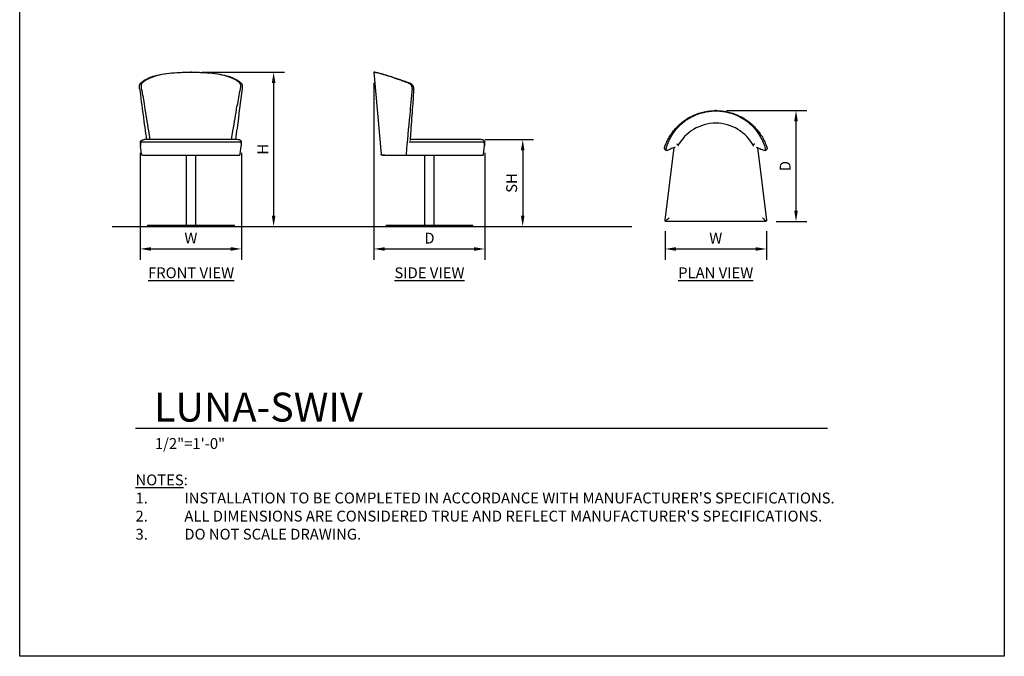
# Model space of a CAD drawing. Units: inches. Extents: x 0 to 204, y 0 to 264.
# Drawn here: x 0 to 204, y 0 to 132 of the extents above; entities that cross this region are included whole.
import ezdxf

# ---------------------------------------------------------------- set-up
doc = ezdxf.new("R2010")
doc.units = ezdxf.units.IN
doc.header["$MEASUREMENT"] = 0
doc.layers.get('0').update_dxf_attribs({"color": 10})
for name, color, linetype in [('A-ANNO-DIMS', 2, 'Continuous'), ('A-ANNO-NOTES', 2, 'Continuous'), ('A-ANNO-TITLE', 4, 'Continuous')]:
    doc.layers.add(name, color=color, linetype=linetype)
doc.styles.add('Arial', font='arial.ttf')
doc.dimstyles.new('ARCH-24', dxfattribs={"dimscale": 24, "dimtxt": 0.09375, "dimasz": 0.09375, "dimexe": 0.09375, "dimexo": 0.09375, "dimgap": 0.046875, "dimtad": 1, "dimdec": 4, "dimzin": 3, "dimdsep": 46, "dimlunit": 4, "dimtxsty": 'Arial', "dimcen": 0, "dimdle": 0.09375, "dimclrd": 256, "dimclre": 256, "dimclrt": 256, "dimadec": 0, "dimazin": 0, "dimtfac": 1, "dimtdec": 4, "dimtmove": 2, "dimatfit": 2, "dimfxl": 1, "dimfrac": 2, "dimtolj": 1, "dimtzin": 0, "dimlwd": -1, "dimlwe": -1, "dimarcsym": 0})

# ---------------------------------------------------------------- blocks, each defined once
blk = doc.blocks.new('*D1')
at = {"layer": 'A-ANNO-DIMS', "transparency": 16777216}
for p, q in [((24.97, 104.36), (24.97, 82.22)), ((45.97, 104.38), (45.97, 82.22)), ((27.22, 84.47), (43.72, 84.47))]:
    blk.add_line(p, q, dxfattribs=at)
for points in [[(27.22, 84.84), (27.22, 84.09), (24.97, 84.47)], [(43.72, 84.84), (43.72, 84.09), (45.97, 84.47)]]:
    blk.add_solid(points, dxfattribs=at)
at = {"layer": 'Defpoints', "color": 0, "transparency": 16777216}
for p in [(24.97, 106.61), (45.97, 106.63), (45.97, 84.47)]:
    blk.add_point(p, dxfattribs=at)
at = {"layer": 'A-ANNO-DIMS', "transparency": 16777216, "insert": (35.47, 86.72), "char_height": 2.25, "attachment_point": 5, "style": 'Arial'}
blk.add_mtext('\\A1;W', dxfattribs=at)
blk = doc.blocks.new('*D2')
at = {"layer": 'A-ANNO-DIMS', "transparency": 16777216}
for p, q in [((73.4, 118.9), (73.4, 82.21)), ((96.4, 104.38), (96.4, 82.21)), ((75.65, 84.46), (94.15, 84.46))]:
    blk.add_line(p, q, dxfattribs=at)
for points in [[(75.65, 84.83), (75.65, 84.08), (73.4, 84.46)], [(94.15, 84.83), (94.15, 84.08), (96.4, 84.46)]]:
    blk.add_solid(points, dxfattribs=at)
at = {"layer": 'Defpoints', "color": 0, "transparency": 16777216}
for p in [(73.4, 121.15), (96.4, 106.63), (96.4, 84.46)]:
    blk.add_point(p, dxfattribs=at)
at = {"layer": 'A-ANNO-DIMS', "transparency": 16777216, "insert": (84.9, 86.71), "char_height": 2.25, "attachment_point": 5, "style": 'Arial'}
blk.add_mtext('\\A1;D', dxfattribs=at)
blk = doc.blocks.new('*D3')
at = {"layer": 'A-ANNO-DIMS', "transparency": 16777216}
for p, q in [((96.39, 107.13), (106.47, 107.13)), ((104.22, 104.88), (104.22, 91.38)), ((103.72, 89.13), (106.47, 89.13))]:
    blk.add_line(p, q, dxfattribs=at)
for points in [[(103.84, 104.88), (104.59, 104.88), (104.22, 107.13)], [(103.84, 91.38), (104.59, 91.38), (104.22, 89.13)]]:
    blk.add_solid(points, dxfattribs=at)
at = {"layer": 'Defpoints', "color": 0, "transparency": 16777216}
for p in [(94.14, 107.13), (101.47, 89.13), (104.22, 89.13)]:
    blk.add_point(p, dxfattribs=at)
at = {"layer": 'A-ANNO-DIMS', "transparency": 16777216, "insert": (101.93, 98.13), "char_height": 2.25, "attachment_point": 5, "rotation": 90, "style": 'Arial'}
blk.add_mtext('\\A1;SH', dxfattribs=at)
blk = doc.blocks.new('*D4')
at = {"layer": 'A-ANNO-DIMS', "transparency": 16777216}
for p, q in [((37.82, 121.13), (54.86, 121.13)), ((52.61, 118.88), (52.61, 91.38)), ((46.25, 89.13), (54.86, 89.13))]:
    blk.add_line(p, q, dxfattribs=at)
for points in [[(52.24, 118.88), (52.99, 118.88), (52.61, 121.13)], [(52.24, 91.38), (52.99, 91.38), (52.61, 89.13)]]:
    blk.add_solid(points, dxfattribs=at)
at = {"layer": 'Defpoints', "color": 0, "transparency": 16777216}
for p in [(35.57, 121.13), (44, 89.13), (52.61, 89.13)]:
    blk.add_point(p, dxfattribs=at)
at = {"layer": 'A-ANNO-DIMS', "transparency": 16777216, "insert": (50.36, 105.13), "char_height": 2.25, "attachment_point": 5, "rotation": 90, "style": 'Arial'}
blk.add_mtext('\\A1;H', dxfattribs=at)
blk = doc.blocks.new('*D5')
at = {"layer": 'A-ANNO-DIMS', "transparency": 16777216}
for p, q in [((146.47, 113.15), (163.1, 113.15)), ((160.85, 92.4), (160.85, 110.9)), ((156.72, 90.15), (163.1, 90.15))]:
    blk.add_line(p, q, dxfattribs=at)
for points in [[(160.47, 110.9), (161.22, 110.9), (160.85, 113.15)], [(160.47, 92.4), (161.22, 92.4), (160.85, 90.15)]]:
    blk.add_solid(points, dxfattribs=at)
at = {"layer": 'Defpoints', "color": 0, "transparency": 16777216}
for p in [(144.22, 113.15), (160.85, 113.15), (154.47, 90.15)]:
    blk.add_point(p, dxfattribs=at)
at = {"layer": 'A-ANNO-DIMS', "transparency": 16777216, "insert": (158.6, 101.65), "char_height": 2.25, "attachment_point": 5, "rotation": 90, "style": 'Arial'}
blk.add_mtext('\\A1;D', dxfattribs=at)
blk = doc.blocks.new('*D6')
at = {"layer": 'A-ANNO-DIMS', "transparency": 16777216}
for p, q in [((133.72, 88.17), (133.72, 82.21)), ((154.71, 88.17), (154.71, 82.21)), ((135.97, 84.46), (152.46, 84.46))]:
    blk.add_line(p, q, dxfattribs=at)
for points in [[(135.97, 84.83), (135.97, 84.08), (133.72, 84.46)], [(152.46, 84.83), (152.46, 84.08), (154.71, 84.46)]]:
    blk.add_solid(points, dxfattribs=at)
at = {"layer": 'Defpoints', "color": 0, "transparency": 16777216}
for p in [(133.72, 90.42), (154.71, 90.42), (154.71, 84.46)]:
    blk.add_point(p, dxfattribs=at)
at = {"layer": 'A-ANNO-DIMS', "transparency": 16777216, "insert": (144.22, 86.71), "char_height": 2.25, "attachment_point": 5, "style": 'Arial'}
blk.add_mtext('\\A1;W', dxfattribs=at)
blk = doc.blocks.new('DWGTITLE-A')
at = {"style": 'Arial'}
for tag, p, height in [('TITLE1', (15.29, 36.89), 24), ('TITLE2', (15.29, 5.47), 24), ('SCALE', (16.05, -17.26), 9)]:
    blk.add_attdef(tag, p, '', height=height, dxfattribs=at)
blk = doc.blocks.new('LUNA-SWIV-PLN')
for p, q in [((-0.1, 11.5), (-0.02, 11.43)), ((0.02, 11.43), (0.1, 11.5)), ((-10.64, 3.56), (-10.23, 3.23)), ((-10.5, -11.21), (-8.64, 3.83)), ((8.64, 3.83), (10.5, -11.21)), ((10.23, 3.23), (10.64, 3.56)), ((-10.5, -11.23), (-10.5, -11.21)), ((10.25, -11.5), (-10.25, -11.5)), ((10.5, -11.21), (10.5, -11.23))]:
    blk.add_line(p, q)
for radius, start, end in [(11.5, 89.5092, 90.4908), (11.43, 89.9081, 90.0919), (8.88, 27.7368, 152.2632)]:
    blk.add_arc((0, 0), radius, start, end)
for points, knots in [([(-10.47, 4.25), (-10.34, 4.58), (-10.06, 5.25), (-9.36, 6.52), (-8.25, 8), (-6.56, 9.49), (-4.57, 10.62), (-2.75, 11.21), (-1.24, 11.45), (-0.48, 11.5), (-0.1, 11.5)], [-1, -1, -1, -1, -0.916667, -0.833333, -0.666667, -0.5, -0.333333, -0.166667, -0.083333, 0, 0, 0, 0]), ([(-10.16, 3.99), (-10.05, 4.34), (-9.8, 5.01), (-9.16, 6.32), (-8.11, 7.84), (-6.46, 9.38), (-4.49, 10.54), (-2.67, 11.15), (-1.16, 11.39), (-0.4, 11.43), (-0.02, 11.43)], [0, 0, 0, 0, 0.083333, 0.166667, 0.333333, 0.5, 0.666667, 0.833333, 0.916667, 1, 1, 1, 1]), ([(0.02, 11.43), (0.4, 11.43), (1.16, 11.39), (2.67, 11.15), (4.49, 10.54), (6.46, 9.38), (8.11, 7.84), (9.16, 6.32), (9.8, 5.01), (10.05, 4.34), (10.16, 3.99)], [0, 0, 0, 0, 0.083333, 0.166667, 0.333333, 0.5, 0.666667, 0.833333, 0.916667, 1, 1, 1, 1]), ([(0.1, 11.5), (0.48, 11.5), (1.24, 11.45), (2.75, 11.21), (4.57, 10.62), (6.56, 9.49), (8.25, 8), (9.36, 6.52), (10.06, 5.25), (10.34, 4.58), (10.47, 4.25)], [-1, -1, -1, -1, -0.916667, -0.833333, -0.666667, -0.5, -0.333333, -0.166667, -0.083333, 0, 0, 0, 0]), ([(-10.64, 3.56), (-10.64, 3.56), (-10.64, 3.57), (-10.65, 3.61), (-10.63, 3.7), (-10.61, 3.79), (-10.58, 3.9), (-10.54, 4.04), (-10.49, 4.18), (-10.47, 4.25)], [-0.8879689, -0.8879689, -0.8879689, -0.8879689, -0.8333333, -0.6666667, -0.5, -0.4166667, -0.3333333, -0.1666667, 0, 0, 0, 0]), ([(8.09, 4.54), (8.06, 4.53), (7.96, 4.5), (7.87, 4.47), (7.81, 4.44)], [0.6899695, 0.6899695, 0.6899695, 0.6899695, 0.8, 1, 1, 1, 1]), ([(10.47, 4.25), (10.49, 4.18), (10.54, 4.04), (10.58, 3.9), (10.61, 3.79), (10.63, 3.7), (10.65, 3.61), (10.64, 3.57), (10.64, 3.56), (10.64, 3.56)], [-1, -1, -1, -1, -0.8333333, -0.6666667, -0.5833333, -0.5, -0.3333333, -0.1666667, -0.1120311, -0.1120311, -0.1120311, -0.1120311]), ([(-10.21, 3.22), (-10.22, 3.22), (-10.25, 3.23), (-10.27, 3.3), (-10.27, 3.37), (-10.27, 3.44), (-10.26, 3.51), (-10.25, 3.6), (-10.24, 3.69), (-10.21, 3.82), (-10.18, 3.92), (-10.16, 3.99)], [0, 0, 0, 0, 0.166667, 0.333333, 0.416667, 0.5, 0.583333, 0.666667, 0.75, 0.833333, 1, 1, 1, 1]), ([(-8.39, 3.93), (-8.5, 3.89), (-8.9, 3.73), (-9.28, 3.56), (-9.55, 3.43)], [0.3053541, 0.3053541, 0.3053541, 0.3053541, 0.5, 1, 1, 1, 1]), ([(8.39, 3.93), (8.5, 3.89), (8.89, 3.73), (9.28, 3.56), (9.55, 3.43)], [-0.6974503, -0.6974503, -0.6974503, -0.6974503, -0.5, 0, 0, 0, 0]), ([(10.16, 3.99), (10.18, 3.92), (10.22, 3.78), (10.25, 3.62), (10.26, 3.51), (10.27, 3.44), (10.27, 3.37), (10.27, 3.3), (10.25, 3.23), (10.22, 3.22), (10.21, 3.22)], [0, 0, 0, 0, 0.166667, 0.333333, 0.416667, 0.5, 0.583333, 0.666667, 0.833333, 1, 1, 1, 1]), ([(-10.44, -11.42), (-10.44, -11.41), (-10.45, -11.4), (-10.46, -11.38), (-10.47, -11.37), (-10.47, -11.36), (-10.48, -11.35), (-10.48, -11.34), (-10.48, -11.34), (-10.49, -11.33), (-10.49, -11.32), (-10.49, -11.31), (-10.49, -11.3), (-10.5, -11.3), (-10.5, -11.29), (-10.5, -11.28), (-10.5, -11.27), (-10.5, -11.25), (-10.5, -11.24), (-10.5, -11.23)], [0, 0, 0, 0, 0.125, 0.25, 0.3125, 0.375, 0.4375, 0.46875, 0.5, 0.53125, 0.5625, 0.625, 0.6875, 0.71875, 0.75, 0.78125, 0.8125, 0.875, 1, 1, 1, 1]), ([(-10.44, -11.42), (-10.4, -11.39), (-10.33, -11.32), (-10.2, -11.21), (-10.09, -11.11), (-10.01, -11.04), (-9.88, -10.93), (-9.77, -10.83), (-9.68, -10.75)], [0, 0, 0, 0, 0.2, 0.4, 0.55, 0.625, 0.7, 1, 1, 1, 1]), ([(-10.25, -11.5), (-10.26, -11.5), (-10.28, -11.5), (-10.3, -11.5), (-10.31, -11.49), (-10.31, -11.49), (-10.32, -11.49), (-10.33, -11.49), (-10.34, -11.48), (-10.35, -11.48), (-10.36, -11.48), (-10.36, -11.47), (-10.37, -11.47), (-10.38, -11.47), (-10.38, -11.46), (-10.39, -11.45), (-10.41, -11.44), (-10.42, -11.43), (-10.43, -11.42), (-10.44, -11.42)], [0, 0, 0, 0, 0.125, 0.1875, 0.21875, 0.25, 0.28125, 0.3125, 0.375, 0.4375, 0.46875, 0.5, 0.53125, 0.5625, 0.625, 0.6875, 0.75, 0.875, 1, 1, 1, 1]), ([(10.44, -11.42), (10.4, -11.39), (10.33, -11.32), (10.2, -11.21), (10.09, -11.11), (10.01, -11.04), (9.88, -10.93), (9.77, -10.83), (9.68, -10.75)], [0, 0, 0, 0, 0.2, 0.4, 0.55, 0.625, 0.7, 1, 1, 1, 1]), ([(10.44, -11.42), (10.43, -11.42), (10.42, -11.43), (10.41, -11.44), (10.39, -11.45), (10.38, -11.46), (10.38, -11.47), (10.37, -11.47), (10.36, -11.47), (10.36, -11.48), (10.35, -11.48), (10.34, -11.48), (10.33, -11.49), (10.32, -11.49), (10.31, -11.49), (10.31, -11.49), (10.3, -11.5), (10.28, -11.5), (10.26, -11.5), (10.25, -11.5)], [0, 0, 0, 0, 0.125, 0.25, 0.3125, 0.375, 0.4375, 0.46875, 0.5, 0.53125, 0.5625, 0.625, 0.6875, 0.71875, 0.75, 0.78125, 0.8125, 0.875, 1, 1, 1, 1]), ([(10.5, -11.23), (10.5, -11.24), (10.5, -11.25), (10.5, -11.27), (10.5, -11.28), (10.5, -11.29), (10.5, -11.3), (10.49, -11.3), (10.49, -11.31), (10.49, -11.32), (10.49, -11.33), (10.48, -11.34), (10.48, -11.34), (10.48, -11.35), (10.47, -11.36), (10.47, -11.37), (10.46, -11.38), (10.45, -11.4), (10.44, -11.41), (10.44, -11.42)], [0, 0, 0, 0, 0.125, 0.1875, 0.21875, 0.25, 0.28125, 0.3125, 0.375, 0.4375, 0.46875, 0.5, 0.53125, 0.5625, 0.625, 0.6875, 0.75, 0.875, 1, 1, 1, 1])]:
    blk.add_open_spline(points, degree=3, knots=knots)
for points in [[(-7.81, 4.44), (-7.9, 4.48), (-8, 4.51), (-8.09, 4.54)], [(-9.55, 3.43), (-9.64, 3.38), (-9.85, 3.3), (-10.08, 3.24), (-10.21, 3.22)], [(10.21, 3.22), (10.08, 3.24), (9.85, 3.3), (9.64, 3.38), (9.55, 3.43)]]:
    blk.add_open_spline(points, degree=3)
blk = doc.blocks.new('LUNA-SWIV-SD')
for p, q in [((-11.5, 32), (-10.02, 14.98)), ((-11.5, 32), (-11.43, 32)), ((-11.43, 32), (-11.5, 32)), ((-11.5, 32), (-11.5, 32)), ((11.21, 17.5), (-4.17, 17.5)), ((10.75, 18), (-3.92, 18)), ((11.23, 17.5), (11.21, 17.5)), ((11.21, 17.5), (11.23, 17.5)), ((11.25, 17.48), (11.23, 17.5)), ((11.23, 14.97), (11.42, 16.7)), ((-4.71, 14.75), (-4.3, 14.75)), ((-4.37, 14.75), (10.99, 14.75)), ((-1, 14.75), (-1, 0.25)), ((1, 0.25), (1, 14.75)), ((-9, 0.25), (-9, 0)), ((-9, 0.25), (0, 0.25)), ((0, 0), (-9, 0)), ((0, 0.25), (9, 0.25)), ((9, 0), (0, 0)), ((9, 0), (9, 0.25))]:
    blk.add_line(p, q)
at = {"flags": 128}
for points in [[(11.23, 17.5), (11.25, 17.48), (11.28, 17.43), (11.3, 17.37), (11.33, 17.27), (11.35, 17.16), (11.37, 17.03), (11.4, 16.87), (11.42, 16.7)], [(11.42, 16.7), (11.43, 16.88), (11.45, 17.04), (11.47, 17.18), (11.48, 17.29), (11.49, 17.38), (11.49, 17.45), (11.5, 17.49), (11.5, 17.5)], [(11.5, 17.5), (11.5, 17.49), (11.49, 17.45)], [(-9.77, 14.75), (-9.78, 14.75), (-9.79, 14.75), (-9.8, 14.75), (-9.81, 14.75), (-9.82, 14.75), (-9.83, 14.76), (-9.84, 14.76), (-9.85, 14.76), (-9.86, 14.77), (-9.87, 14.77), (-9.88, 14.77), (-9.89, 14.78), (-9.9, 14.78), (-9.91, 14.79), (-9.91, 14.79), (-9.92, 14.8), (-9.93, 14.8), (-9.94, 14.81), (-9.95, 14.82), (-9.95, 14.82), (-9.96, 14.83), (-9.97, 14.84), (-9.97, 14.85), (-9.98, 14.86), (-9.98, 14.86), (-9.99, 14.87), (-9.99, 14.88), (-10, 14.89), (-10, 14.9), (-10.01, 14.91), (-10.01, 14.92), (-10.01, 14.93), (-10.02, 14.94), (-10.02, 14.95), (-10.02, 14.96), (-10.02, 14.97), (-10.02, 14.98), (-10.02, 14.98)], [(-9.22, 14.75), (-9.31, 14.75), (-9.42, 14.75), (-9.52, 14.75), (-9.6, 14.75), (-9.67, 14.75), (-9.72, 14.75), (-9.75, 14.75), (-9.77, 14.75), (-9.77, 14.75)], [(-9.77, 14.75), (-9.77, 14.75), (-9.74, 14.75), (-9.7, 14.75), (-9.65, 14.75), (-9.58, 14.75), (-9.49, 14.75), (-9.39, 14.75), (-9.28, 14.75), (-9.15, 14.75), (-9, 14.75), (-8.84, 14.75), (-8.67, 14.75), (-8.48, 14.75), (-8.28, 14.75), (-8.07, 14.75), (-7.84, 14.75), (-7.6, 14.75), (-7.35, 14.75), (-7.08, 14.75), (-6.81, 14.75), (-6.52, 14.75), (-6.23, 14.75), (-5.92, 14.75), (-5.61, 14.75), (-5.28, 14.75), (-4.95, 14.75), (-4.71, 14.75)]]:
    blk.add_lwpolyline(points, dxfattribs=at)
for points, knots in [([(-4.25, 29.65), (-4.58, 29.78), (-5.25, 30.04), (-6.52, 30.51), (-8, 31.02), (-9.49, 31.49), (-10.62, 31.79), (-11.21, 31.93), (-11.45, 31.98), (-11.5, 32), (-11.5, 32)], [-1, -1, -1, -1, -0.916667, -0.833333, -0.666667, -0.5, -0.333333, -0.166667, -0.083333, 0, 0, 0, 0]), ([(-9.95, 31.63), (-10.14, 31.68), (-10.67, 31.82), (-11.15, 31.93), (-11.39, 31.98), (-11.43, 32), (-11.43, 32)], [0.5843537, 0.5843537, 0.5843537, 0.5843537, 0.6666667, 0.8333333, 0.9166667, 1, 1, 1, 1]), ([(-3.99, 29.65), (-4.34, 29.78), (-5.01, 30.03), (-6.32, 30.5), (-7.84, 31.01), (-9.12, 31.41), (-9.75, 31.58), (-9.94, 31.63)], [0, 0, 0, 0, 0.0833333, 0.1666667, 0.3333333, 0.5, 0.5833333, 0.5833333, 0.5833333, 0.5833333]), ([(-3.56, 28.56), (-3.74, 26.75), (-4.19, 22.22), (-4.6, 17.69), (-4.83, 14.98)], [0, 0, 0, 0, 0.4, 1, 1, 1, 1]), ([(-3.56, 28.56), (-3.55, 28.64), (-3.55, 28.8), (-3.61, 29.03), (-3.7, 29.2), (-3.79, 29.32), (-3.9, 29.44), (-4.04, 29.56), (-4.18, 29.63), (-4.25, 29.65)], [-1, -1, -1, -1, -0.833333, -0.666667, -0.5, -0.416667, -0.333333, -0.166667, 0, 0, 0, 0]), ([(-3.22, 28.56), (-3.22, 28.64), (-3.23, 28.8), (-3.3, 28.99), (-3.37, 29.13), (-3.44, 29.23), (-3.51, 29.32), (-3.6, 29.41), (-3.69, 29.49), (-3.82, 29.58), (-3.92, 29.63), (-3.99, 29.65)], [0, 0, 0, 0, 0.166667, 0.333333, 0.416667, 0.5, 0.583333, 0.666667, 0.75, 0.833333, 1, 1, 1, 1]), ([(-3.93, 17.8), (-3.89, 18.48), (-3.73, 20.85), (-3.56, 23.22), (-3.43, 24.92)], [0.3001884, 0.3001884, 0.3001884, 0.3001884, 0.5, 1, 1, 1, 1]), ([(11.42, 17.65), (11.39, 17.7), (11.32, 17.78), (11.21, 17.86), (11.11, 17.92), (11.04, 17.95), (10.93, 17.99), (10.83, 18), (10.75, 18)], [0, 0, 0, 0, 0.2, 0.4, 0.55, 0.625, 0.7, 1, 1, 1, 1]), ([(11.42, 17.65), (11.41, 17.65), (11.4, 17.63), (11.38, 17.61), (11.37, 17.59), (11.36, 17.58), (11.35, 17.57), (11.34, 17.57), (11.34, 17.56), (11.33, 17.56), (11.32, 17.55), (11.31, 17.54), (11.3, 17.53), (11.3, 17.53), (11.29, 17.52), (11.28, 17.52), (11.27, 17.51), (11.25, 17.51), (11.24, 17.5), (11.23, 17.5)], [0, 0, 0, 0, 0.125, 0.25, 0.3125, 0.375, 0.4375, 0.46875, 0.5, 0.53125, 0.5625, 0.625, 0.6875, 0.71875, 0.75, 0.78125, 0.8125, 0.875, 1, 1, 1, 1]), ([(11.23, 17.5), (11.24, 17.5), (11.25, 17.51), (11.26, 17.51), (11.26, 17.51)], [0, 0, 0, 0, 0.125, 0.1291532, 0.1291532, 0.1291532, 0.1291532]), ([(11.5, 17.5), (11.5, 17.5), (11.5, 17.5), (11.5, 17.51), (11.49, 17.52), (11.49, 17.52), (11.49, 17.52), (11.49, 17.53), (11.48, 17.54), (11.48, 17.55), (11.48, 17.55), (11.47, 17.56), (11.47, 17.56), (11.47, 17.57), (11.46, 17.58), (11.45, 17.59), (11.44, 17.61), (11.43, 17.63), (11.42, 17.65), (11.42, 17.65)], [0, 0, 0, 0, 0.125, 0.1875, 0.21875, 0.25, 0.28125, 0.3125, 0.375, 0.4375, 0.46875, 0.5, 0.53125, 0.5625, 0.625, 0.6875, 0.75, 0.875, 1, 1, 1, 1]), ([(11.49, 17.52), (11.49, 17.52), (11.49, 17.52), (11.5, 17.51), (11.5, 17.5), (11.5, 17.5), (11.5, 17.5)], [0.75, 0.75, 0.75, 0.75, 0.78125, 0.8125, 0.875, 1, 1, 1, 1]), ([(-4.83, 14.98), (-4.84, 14.94), (-4.83, 14.88), (-4.81, 14.81), (-4.77, 14.76), (-4.73, 14.75), (-4.71, 14.75)], [0, 0, 0, 0, 0.333333, 0.5, 0.666667, 1, 1, 1, 1]), ([(10.99, 14.75), (11.01, 14.75), (11.04, 14.75), (11.08, 14.77), (11.1, 14.78), (11.13, 14.79), (11.15, 14.81), (11.17, 14.84), (11.19, 14.86), (11.21, 14.89), (11.23, 14.92), (11.23, 14.95), (11.23, 14.97)], [0, 0, 0, 0, 0.166667, 0.25, 0.333333, 0.416667, 0.5, 0.583333, 0.666667, 0.75, 0.833333, 1, 1, 1, 1])]:
    blk.add_open_spline(points, degree=3, knots=knots)
for points in [[(-11.43, 32), (-11.43, 32), (-11.39, 31.98), (-11.27, 31.96), (-11.19, 31.94)], [(-3.43, 24.92), (-3.38, 25.53), (-3.3, 26.75), (-3.24, 27.96), (-3.22, 28.56)]]:
    blk.add_open_spline(points, degree=3)
blk = doc.blocks.new('LUNA-SWIV-FR')
for p, q in [((-0.1, 32), (-0.02, 32)), ((-0.02, 32), (-0.1, 32)), ((-0.02, 32), (0.02, 32)), ((0.02, 32), (0.1, 32)), ((0.1, 32), (0.02, 32)), ((-10.5, 17.51), (-10.5, 17.48)), ((-10.5, 17.5), (-10.5, 17.5)), ((-10.23, 14.97), (-10.44, 16.7)), ((-10.28, 17.5), (-10.25, 17.5)), ((10.25, 17.5), (-10.25, 17.5)), ((9.68, 18), (-9.68, 18)), ((10.23, 14.97), (10.44, 16.7)), ((10.25, 17.5), (10.28, 17.5)), ((10.5, 17.48), (10.5, 17.51)), ((10.5, 17.5), (10.5, 17.5)), ((-9.95, 14.75), (9.95, 14.75)), ((-1, 14.75), (-1, 0.25)), ((1, 0.25), (1, 14.75)), ((-9, 0.25), (-9, 0)), ((-9, 0.25), (9, 0.25)), ((9, 0), (-9, 0)), ((9, 0), (9, 0.25))]:
    blk.add_line(p, q)
at = {"flags": 128}
for points in [[(-10.5, 17.5), (-10.5, 17.48), (-10.5, 17.43), (-10.49, 17.37), (-10.49, 17.27), (-10.48, 17.16), (-10.47, 17.03), (-10.45, 16.87), (-10.44, 16.7)], [(-10.44, 16.7), (-10.42, 16.88), (-10.4, 17.04), (-10.38, 17.18), (-10.35, 17.29), (-10.33, 17.38), (-10.3, 17.45), (-10.28, 17.49), (-10.25, 17.5)], [(10.25, 17.5), (10.28, 17.49), (10.3, 17.45), (10.33, 17.38), (10.35, 17.29), (10.38, 17.18), (10.4, 17.04), (10.42, 16.88), (10.44, 16.7)], [(10.44, 16.7), (10.45, 16.87), (10.47, 17.03), (10.48, 17.16), (10.49, 17.27), (10.49, 17.37), (10.5, 17.43), (10.5, 17.48), (10.5, 17.5)]]:
    blk.add_lwpolyline(points, dxfattribs=at)
for points, knots in [([(-10.47, 29.65), (-10.34, 29.78), (-10.06, 30.04), (-9.36, 30.51), (-8.25, 31.02), (-6.56, 31.49), (-4.57, 31.79), (-2.75, 31.93), (-1.59, 31.97), (-1.19, 31.98), (-1.16, 31.98)], [-1, -1, -1, -1, -0.9166667, -0.8333333, -0.6666667, -0.5, -0.3333333, -0.1666667, -0.0833333, -0.0775232, -0.0775232, -0.0775232, -0.0775232]), ([(-10.16, 29.65), (-10.05, 29.78), (-9.8, 30.03), (-9.16, 30.5), (-8.11, 31.01), (-6.46, 31.48), (-4.49, 31.79), (-2.67, 31.93), (-1.16, 31.98), (-0.4, 32), (-0.02, 32)], [0, 0, 0, 0, 0.083333, 0.166667, 0.333333, 0.5, 0.666667, 0.833333, 0.916667, 1, 1, 1, 1]), ([(0.02, 32), (0.4, 32), (1.16, 31.98), (2.67, 31.93), (4.49, 31.79), (6.46, 31.48), (8.11, 31.01), (9.16, 30.5), (9.8, 30.03), (10.05, 29.78), (10.16, 29.65)], [0, 0, 0, 0, 0.083333, 0.166667, 0.333333, 0.5, 0.666667, 0.833333, 0.916667, 1, 1, 1, 1]), ([(1.16, 31.98), (1.19, 31.98), (1.59, 31.97), (2.75, 31.93), (4.57, 31.79), (6.56, 31.49), (8.25, 31.02), (9.36, 30.51), (10.06, 30.04), (10.34, 29.78), (10.47, 29.65)], [-0.9224768, -0.9224768, -0.9224768, -0.9224768, -0.9166667, -0.8333333, -0.6666667, -0.5, -0.3333333, -0.1666667, -0.0833333, 0, 0, 0, 0]), ([(-10.62, 28.56), (-10.63, 28.64), (-10.64, 28.8), (-10.65, 29.03), (-10.63, 29.2), (-10.61, 29.32), (-10.58, 29.44), (-10.54, 29.56), (-10.49, 29.63), (-10.47, 29.65)], [-1, -1, -1, -1, -0.833333, -0.666667, -0.5, -0.416667, -0.333333, -0.166667, 0, 0, 0, 0]), ([(-10.62, 28.56), (-10.39, 26.75), (-9.94, 23.23), (-9.45, 19.71), (-9.21, 18)], [0, 0, 0, 0, 0.4, 0.777396, 0.777396, 0.777396, 0.777396]), ([(-10.21, 28.56), (-10.22, 28.64), (-10.25, 28.8), (-10.27, 28.99), (-10.27, 29.13), (-10.27, 29.23), (-10.26, 29.32), (-10.25, 29.41), (-10.24, 29.49), (-10.21, 29.58), (-10.18, 29.63), (-10.16, 29.65)], [0, 0, 0, 0, 0.166667, 0.333333, 0.416667, 0.5, 0.583333, 0.666667, 0.75, 0.833333, 1, 1, 1, 1]), ([(10.62, 28.56), (10.28, 25.84), (9.82, 22.32), (9.33, 18.8), (9.21, 18)], [-1, -1, -1, -1, -0.4, -0.2225774, -0.2225774, -0.2225774, -0.2225774]), ([(10.16, 29.65), (10.18, 29.63), (10.22, 29.56), (10.25, 29.44), (10.26, 29.32), (10.27, 29.23), (10.27, 29.13), (10.27, 28.99), (10.25, 28.8), (10.22, 28.64), (10.21, 28.56)], [0, 0, 0, 0, 0.166667, 0.333333, 0.416667, 0.5, 0.583333, 0.666667, 0.833333, 1, 1, 1, 1]), ([(10.47, 29.65), (10.49, 29.63), (10.54, 29.56), (10.58, 29.44), (10.61, 29.32), (10.63, 29.2), (10.65, 29.03), (10.64, 28.8), (10.63, 28.64), (10.62, 28.56)], [-1, -1, -1, -1, -0.833333, -0.666667, -0.583333, -0.5, -0.333333, -0.166667, 0, 0, 0, 0]), ([(-8.42, 18), (-8.52, 18.61), (-8.9, 20.92), (-9.28, 23.22), (-9.55, 24.92)], [0.3197717, 0.3197717, 0.3197717, 0.3197717, 0.5, 1, 1, 1, 1]), ([(8.42, 18), (8.52, 18.61), (8.9, 20.92), (9.28, 23.22), (9.55, 24.92)], [-0.6803239, -0.6803239, -0.6803239, -0.6803239, -0.5, 0, 0, 0, 0]), ([(-10.44, 17.65), (-10.44, 17.65), (-10.45, 17.63), (-10.46, 17.61), (-10.47, 17.59), (-10.47, 17.58), (-10.48, 17.57), (-10.48, 17.57), (-10.48, 17.56), (-10.49, 17.56), (-10.49, 17.55), (-10.49, 17.54), (-10.49, 17.53), (-10.5, 17.53), (-10.5, 17.52), (-10.5, 17.52), (-10.5, 17.51), (-10.5, 17.51), (-10.5, 17.5), (-10.5, 17.5)], [0, 0, 0, 0, 0.125, 0.25, 0.3125, 0.375, 0.4375, 0.46875, 0.5, 0.53125, 0.5625, 0.625, 0.6875, 0.71875, 0.75, 0.78125, 0.8125, 0.875, 1, 1, 1, 1]), ([(-10.44, 17.65), (-10.4, 17.7), (-10.33, 17.78), (-10.2, 17.86), (-10.09, 17.92), (-10.01, 17.95), (-9.88, 17.99), (-9.77, 18), (-9.68, 18)], [0, 0, 0, 0, 0.2, 0.4, 0.55, 0.625, 0.7, 1, 1, 1, 1]), ([(-10.25, 17.5), (-10.26, 17.5), (-10.28, 17.5), (-10.3, 17.51), (-10.31, 17.52), (-10.31, 17.52), (-10.32, 17.52), (-10.33, 17.53), (-10.34, 17.54), (-10.35, 17.55), (-10.36, 17.55), (-10.36, 17.56), (-10.37, 17.56), (-10.38, 17.57), (-10.38, 17.58), (-10.39, 17.59), (-10.41, 17.61), (-10.42, 17.63), (-10.43, 17.65), (-10.44, 17.65)], [0, 0, 0, 0, 0.125, 0.1875, 0.21875, 0.25, 0.28125, 0.3125, 0.375, 0.4375, 0.46875, 0.5, 0.53125, 0.5625, 0.625, 0.6875, 0.75, 0.875, 1, 1, 1, 1]), ([(10.44, 17.65), (10.4, 17.7), (10.33, 17.78), (10.2, 17.86), (10.09, 17.92), (10.01, 17.95), (9.88, 17.99), (9.77, 18), (9.68, 18)], [0, 0, 0, 0, 0.2, 0.4, 0.55, 0.625, 0.7, 1, 1, 1, 1]), ([(10.44, 17.65), (10.43, 17.65), (10.42, 17.63), (10.41, 17.61), (10.39, 17.59), (10.38, 17.58), (10.38, 17.57), (10.37, 17.56), (10.36, 17.56), (10.36, 17.55), (10.35, 17.55), (10.34, 17.54), (10.33, 17.53), (10.32, 17.52), (10.31, 17.52), (10.31, 17.52), (10.3, 17.51), (10.28, 17.5), (10.26, 17.5), (10.25, 17.5)], [0, 0, 0, 0, 0.125, 0.25, 0.3125, 0.375, 0.4375, 0.46875, 0.5, 0.53125, 0.5625, 0.625, 0.6875, 0.71875, 0.75, 0.78125, 0.8125, 0.875, 1, 1, 1, 1]), ([(10.5, 17.5), (10.5, 17.5), (10.5, 17.51), (10.5, 17.51), (10.5, 17.52), (10.5, 17.52), (10.5, 17.53), (10.49, 17.53), (10.49, 17.54), (10.49, 17.55), (10.49, 17.56), (10.48, 17.56), (10.48, 17.57), (10.48, 17.57), (10.47, 17.58), (10.47, 17.59), (10.46, 17.61), (10.45, 17.63), (10.44, 17.65), (10.44, 17.65)], [0, 0, 0, 0, 0.125, 0.1875, 0.21875, 0.25, 0.28125, 0.3125, 0.375, 0.4375, 0.46875, 0.5, 0.53125, 0.5625, 0.625, 0.6875, 0.75, 0.875, 1, 1, 1, 1]), ([(-9.95, 14.75), (-9.97, 14.75), (-10.01, 14.75), (-10.05, 14.77), (-10.08, 14.78), (-10.11, 14.79), (-10.14, 14.81), (-10.16, 14.84), (-10.19, 14.86), (-10.2, 14.89), (-10.22, 14.92), (-10.23, 14.95), (-10.23, 14.97)], [0, 0, 0, 0, 0.166667, 0.25, 0.333333, 0.416667, 0.5, 0.583333, 0.666667, 0.75, 0.833333, 1, 1, 1, 1]), ([(9.95, 14.75), (9.97, 14.75), (10.01, 14.75), (10.05, 14.77), (10.08, 14.78), (10.11, 14.79), (10.14, 14.81), (10.16, 14.84), (10.19, 14.86), (10.2, 14.89), (10.22, 14.92), (10.23, 14.95), (10.23, 14.97)], [0, 0, 0, 0, 0.166667, 0.25, 0.333333, 0.416667, 0.5, 0.583333, 0.666667, 0.75, 0.833333, 1, 1, 1, 1])]:
    blk.add_open_spline(points, degree=3, knots=knots)
for points in [[(-9.55, 24.92), (-9.64, 25.53), (-9.85, 26.75), (-10.08, 27.96), (-10.21, 28.56)], [(10.21, 28.56), (10.08, 27.96), (9.85, 26.75), (9.64, 25.53), (9.55, 24.92)]]:
    blk.add_open_spline(points, degree=3)

msp = doc.modelspace()

# ---------------------------------------------------------------- linework, layer by layer
msp.add_line((19.17422, 89.1276), (126.82237, 89.1276))
at = {"layer": 'A-ANNO-TITLE'}
msp.add_line((24, 47.30404), (167.36685, 47.30404), dxfattribs=at)
at = {"layer": 'Defpoints'}
msp.add_lwpolyline([(0, 0), (0, 264), (204, 264), (204, 0)], close=True, dxfattribs=at)

# ---------------------------------------------------------------- block references
for name, p in [('LUNA-SWIV-FR', (35.4732, 89.1276)), ('LUNA-SWIV-SD', (84.89528, 89.1276)), ('LUNA-SWIV-PLN', (144.21556, 101.65246))]:
    msp.add_blockref(name, p)
at = {"layer": 'A-ANNO-TITLE'}
ref = msp.add_blockref('DWGTITLE-A', (24, 47.30404), dxfattribs=dict(at, xscale=0.25, yscale=0.25, zscale=0.25))
ref.add_attrib('TITLE2', 'LUNA-SWIV', (27.82195, 48.67187), dxfattribs={"layer": '0', "color": 3, "height": 6, "style": 'Arial'})
ref.add_attrib('SCALE', '1/2"=1\'-0"', (28.01171, 42.98785), dxfattribs={"layer": '0', "color": 2, "height": 2.25, "style": 'Arial'})

# ---------------------------------------------------------------- texts
at = {"layer": 'A-ANNO-NOTES', "char_height": 2.25, "style": 'Arial'}
for s, insert, width, attachment_point in [('{\\LFRONT VIEW}', (35.51232, 80.64333), 30.2182692, 2), ('{\\fArial|b0|i0|c0|p34;\\LSIDE VIEW}', (84.89512, 80.64333), 30.2182692, 2), ('{\\LPLAN VIEW}', (144.21556, 80.64333), 30.2182692, 2), ("{\\LNOTES}: \\P\\pi-6.75,l6.75,t4.5,6.75;1.^IINSTALLATION TO BE COMPLETED IN ACCORDANCE WITH MANUFACTURER'S SPECIFICATIONS. \\P2.^IALL DIMENSIONS ARE CONSIDERED TRUE AND REFLECT MANUFACTURER'S SPECIFICATIONS. \\P3.^IDO NOT SCALE DRAWING.", (24, 37.69952), 187.3315683, 1)]:
    msp.add_mtext(s, dxfattribs=dict(at, insert=insert, width=width, attachment_point=attachment_point))

# ---------------------------------------------------------------- dimensions: what is measured, and where the dimension line sits
at = {"layer": 'A-ANNO-DIMS'}
for base, p1, p2, text, picture, middle in [((52.61275, 89.1276), (35.57171, 121.1276), (44.00006, 89.1276), 'H', '*D4', (50.36275, 105.1276)), ((160.84522, 113.15246), (154.46556, 90.15246), (144.22323, 113.15246), 'D', '*D5', (158.59522, 101.65246)), ((104.21864, 89.1276), (94.14496, 107.1276), (101.47385, 89.1276), 'SH', '*D3', (101.93027, 98.1276))]:
    dim = msp.add_linear_dim(base=base, p1=p1, p2=p2, angle=90, text=text, dimstyle='ARCH-24', dxfattribs=at)
    dim.commit()
    dim.dimension.update_dxf_attribs({"geometry": picture, "text_midpoint": middle})
for base, p1, p2, text, picture, middle in [((96.39528, 84.45548), (73.39528, 121.15306), (96.39528, 106.6276), 'D', '*D2', (84.89528, 86.70548)), ((45.9732, 84.46852), (24.9732, 106.61116), (45.9732, 106.63307), 'W', '*D1', (35.4732, 86.71852)), ((154.7146, 84.45548), (133.71652, 90.42435), (154.7146, 90.42435), 'W', '*D6', (144.21556, 86.70548))]:
    dim = msp.add_linear_dim(base=base, p1=p1, p2=p2, text=text, dimstyle='ARCH-24', dxfattribs=at)
    dim.commit()
    dim.dimension.update_dxf_attribs({"geometry": picture, "text_midpoint": middle})

doc.saveas('drawing.dxf')
